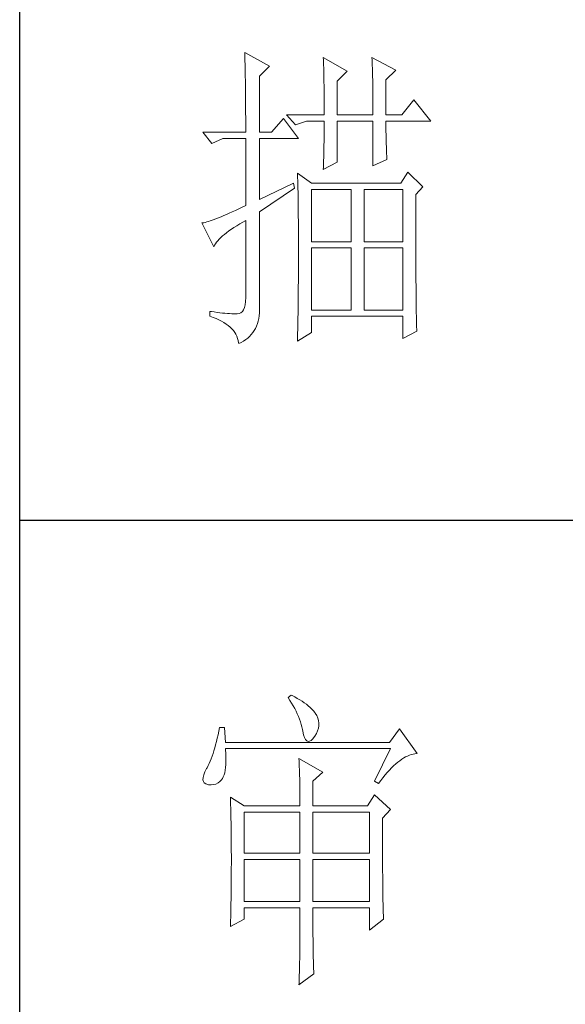
# Model space of a CAD drawing. Units: millimetres. Extents: x 5037 to 9325, y -52192 to -10459.
# Drawn here: x 8866 to 8963, y -48116 to -47943 of the extents above; entities that cross this region are included whole.
import ezdxf

# ---------------------------------------------------------------- set-up
doc = ezdxf.new("R2010")
doc.units = ezdxf.units.MM
doc.layers.add('轮廓线', color=7, linetype='Continuous', lineweight=25)

# ---------------------------------------------------------------- blocks, each defined once
blk = doc.blocks.new('A3')
for p, q in [((3400.05, -1395), (3400.05, 1395)), ((3400.05, -580.53), (3750, -580.53))]:
    blk.add_line(p, q)
at = {"layer": '轮廓线', "color": 7, "lineweight": 0}
for p, q in [((3435.22, -507.45), (3435.24, -507.78)), ((3439.11, -509.59), (3435.22, -507.45)), ((3435.24, -507.78), (3435.25, -508.11)), ((3435.25, -508.11), (3435.26, -508.46)), ((3435.26, -508.46), (3435.27, -508.82)), ((3435.27, -508.82), (3435.28, -509.2)), ((3435.28, -509.2), (3435.29, -509.59)), ((3447.51, -508.23), (3447.52, -508.61)), ((3451.24, -510.37), (3447.51, -508.23)), ((3447.52, -508.61), (3447.54, -509.01)), ((3447.54, -509.01), (3447.55, -509.42)), ((3447.55, -509.42), (3447.57, -509.83)), ((3455.12, -508.23), (3455.14, -508.64)), ((3458.86, -510.18), (3455.12, -508.23)), ((3455.14, -508.64), (3455.16, -509.05)), ((3455.16, -509.05), (3455.17, -509.47)), ((3435.29, -509.59), (3435.3, -509.99)), ((3435.3, -509.99), (3435.3, -510.4)), ((3435.3, -510.4), (3435.31, -510.83)), ((3435.31, -510.83), (3435.32, -511.27)), ((3437.56, -511.15), (3439.11, -509.59)), ((3447.57, -509.83), (3447.58, -510.26)), ((3447.58, -510.26), (3447.59, -510.7)), ((3447.59, -510.7), (3447.6, -511.16)), ((3449.68, -511.93), (3451.24, -510.37)), ((3455.17, -509.47), (3455.18, -509.9)), ((3455.18, -509.9), (3455.2, -510.34)), ((3455.2, -510.34), (3455.21, -510.79)), ((3455.21, -510.79), (3455.22, -511.25)), ((3457.3, -511.73), (3458.86, -510.18)), ((3435.32, -511.27), (3435.33, -511.72)), ((3435.33, -511.72), (3435.34, -512.19)), ((3435.34, -512.19), (3435.34, -512.67)), ((3437.56, -519.9), (3437.56, -511.15)), ((3447.6, -511.16), (3447.61, -511.62)), ((3447.61, -511.62), (3447.62, -512.09)), ((3447.62, -512.09), (3447.63, -512.58)), ((3449.68, -517.18), (3449.68, -511.93)), ((3455.22, -511.25), (3455.23, -511.71)), ((3455.23, -511.71), (3455.24, -512.19)), ((3455.24, -512.19), (3455.25, -512.68)), ((3457.3, -517.18), (3457.3, -511.73)), ((3435.34, -512.67), (3435.35, -513.16)), ((3435.35, -513.16), (3435.35, -513.66)), ((3435.35, -513.66), (3435.36, -514.18)), ((3447.63, -512.58), (3447.64, -513.08)), ((3447.64, -513.08), (3447.64, -513.59)), ((3447.64, -513.59), (3447.65, -514.11)), ((3455.25, -512.68), (3455.26, -513.17)), ((3455.26, -513.17), (3455.26, -513.67)), ((3455.26, -513.67), (3455.27, -514.19)), ((3435.36, -514.18), (3435.36, -514.71)), ((3435.36, -514.71), (3435.36, -515.25)), ((3435.36, -515.25), (3435.37, -515.81)), ((3447.65, -514.11), (3447.65, -514.64)), ((3447.65, -514.64), (3447.66, -515.18)), ((3447.66, -515.18), (3447.66, -515.73)), ((3455.27, -514.19), (3455.27, -514.71)), ((3455.27, -514.71), (3455.27, -515.24)), ((3455.27, -515.24), (3455.28, -515.78)), ((3461.65, -514.84), (3459.79, -517.18)), ((3464.3, -518.15), (3461.65, -514.84)), ((3435.37, -515.81), (3435.37, -516.37)), ((3435.37, -516.37), (3435.37, -516.96)), ((3435.37, -516.96), (3435.38, -517.55)), ((3447.66, -515.73), (3447.66, -516.3)), ((3447.66, -516.3), (3447.66, -517.18)), ((3455.28, -515.78), (3455.28, -516.33)), ((3455.28, -516.33), (3455.28, -517.18)), ((3435.38, -517.55), (3435.38, -518.16)), ((3435.38, -518.16), (3435.38, -518.78)), ((3441.29, -517.76), (3439.42, -519.9)), ((3443.62, -520.87), (3441.29, -517.76)), ((3441.75, -517.18), (3443.15, -518.73)), ((3441.75, -517.18), (3447.66, -517.18)), ((3443.15, -518.73), (3444.86, -518.15)), ((3444.86, -518.15), (3447.66, -518.15)), ((3447.66, -518.15), (3447.66, -518.59)), ((3447.66, -518.59), (3447.66, -519.05)), ((3449.68, -517.18), (3455.28, -517.18)), ((3449.68, -524.56), (3449.68, -518.15)), ((3449.68, -518.15), (3455.28, -518.15)), ((3455.28, -518.15), (3455.28, -525.15)), ((3457.3, -517.18), (3459.79, -517.18)), ((3457.3, -518.37), (3457.3, -518.15)), ((3457.3, -518.15), (3464.3, -518.15)), ((3457.3, -518.84), (3457.3, -518.37)), ((3428.69, -519.9), (3430.1, -521.65)), ((3428.69, -519.9), (3435.38, -519.9)), ((3435.38, -518.78), (3435.38, -519.9)), ((3437.56, -519.9), (3439.42, -519.9)), ((3447.66, -519.51), (3447.65, -519.97)), ((3447.65, -519.97), (3447.65, -520.44)), ((3447.66, -519.05), (3447.66, -519.51)), ((3457.31, -519.32), (3457.3, -518.84)), ((3457.31, -519.79), (3457.31, -519.32)), ((3457.32, -520.27), (3457.31, -519.79)), ((3430.1, -521.65), (3431.8, -520.87)), ((3431.8, -520.87), (3435.38, -520.87)), ((3435.38, -520.87), (3435.38, -531.37)), ((3437.56, -530.4), (3437.56, -520.87)), ((3437.56, -520.87), (3443.62, -520.87)), ((3447.63, -521.39), (3447.62, -521.87)), ((3447.64, -520.91), (3447.63, -521.39)), ((3447.65, -520.44), (3447.64, -520.91)), ((3457.33, -520.75), (3457.32, -520.27)), ((3457.34, -521.23), (3457.33, -520.75)), ((3457.36, -521.72), (3457.34, -521.23)), ((3457.37, -522.2), (3457.36, -521.72)), ((3447.6, -522.84), (3447.59, -523.34)), ((3447.61, -522.35), (3447.6, -522.84)), ((3447.62, -521.87), (3447.61, -522.35)), ((3457.39, -522.69), (3457.37, -522.2)), ((3457.41, -523.18), (3457.39, -522.69)), ((3457.43, -523.68), (3457.41, -523.18)), ((3447.51, -525.73), (3449.68, -524.56)), ((3447.54, -524.86), (3447.52, -525.37)), ((3447.56, -524.34), (3447.54, -524.86)), ((3447.57, -523.84), (3447.56, -524.34)), ((3447.59, -523.34), (3447.57, -523.84)), ((3455.28, -525.15), (3457.46, -524.17)), ((3457.46, -524.17), (3457.43, -523.68)), ((3443.47, -526.31), (3443.48, -526.56)), ((3445.64, -527.87), (3443.47, -526.31)), ((3447.52, -525.37), (3447.51, -525.73)), ((3460.72, -526.12), (3459.63, -527.87)), ((3463.05, -528.45), (3460.72, -526.12)), ((3442.84, -527.87), (3437.56, -530.4)), ((3443, -528.65), (3442.84, -527.87)), ((3443.48, -526.56), (3443.49, -526.82)), ((3443.49, -526.82), (3443.5, -527.09)), ((3443.5, -527.09), (3443.51, -527.39)), ((3443.51, -527.39), (3443.52, -527.71)), ((3443.52, -527.71), (3443.53, -528.05)), ((3459.63, -527.87), (3445.64, -527.87)), ((3437.56, -532.34), (3443, -528.65)), ((3443.53, -528.05), (3443.54, -528.41)), ((3443.54, -528.41), (3443.55, -528.79)), ((3443.55, -528.79), (3443.56, -529.19)), ((3443.56, -529.19), (3443.56, -529.61)), ((3445.64, -537.01), (3445.64, -528.84)), ((3445.64, -528.84), (3451.86, -528.84)), ((3451.86, -528.84), (3451.86, -537.01)), ((3453.88, -537.01), (3453.88, -528.84)), ((3453.88, -528.84), (3459.94, -528.84)), ((3459.94, -528.84), (3459.94, -537.01)), ((3461.96, -529.62), (3463.05, -528.45)), ((3443.56, -529.61), (3443.57, -530.05)), ((3443.57, -530.05), (3443.58, -530.51)), ((3443.58, -530.51), (3443.58, -530.99)), ((3443.58, -530.99), (3443.59, -531.49)), ((3461.96, -530.6), (3461.96, -529.62)), ((3461.97, -531.37), (3461.96, -530.6)), ((3433.28, -532.34), (3432.81, -532.56)), ((3433.77, -532.12), (3433.28, -532.34)), ((3434.29, -531.88), (3433.77, -532.12)), ((3434.82, -531.63), (3434.29, -531.88)), ((3435.38, -531.37), (3434.82, -531.63)), ((3437.56, -547.16), (3437.56, -532.34)), ((3443.59, -531.49), (3443.59, -532.01)), ((3443.59, -532.01), (3443.6, -532.55)), ((3443.6, -532.55), (3443.6, -533.11)), ((3461.97, -534.3), (3461.97, -531.37)), ((3428.65, -534.08), (3428.54, -534.09)), ((3428.54, -534.09), (3430.41, -537.79)), ((3428.84, -534.04), (3428.65, -534.08)), ((3429.06, -533.99), (3428.84, -534.04)), ((3429.29, -533.93), (3429.06, -533.99)), ((3429.55, -533.85), (3429.29, -533.93)), ((3429.82, -533.76), (3429.55, -533.85)), ((3430.12, -533.66), (3429.82, -533.76)), ((3430.44, -533.54), (3430.12, -533.66)), ((3430.79, -533.41), (3430.44, -533.54)), ((3431.15, -533.27), (3430.79, -533.41)), ((3431.53, -533.11), (3431.15, -533.27)), ((3431.94, -532.94), (3431.53, -533.11)), ((3432.37, -532.76), (3431.94, -532.94)), ((3432.81, -532.56), (3432.37, -532.76)), ((3434.46, -534.23), (3434.95, -533.94)), ((3434.95, -533.94), (3435.38, -533.7)), ((3435.38, -533.7), (3435.38, -545.76)), ((3443.6, -533.11), (3443.61, -533.69)), ((3443.61, -533.69), (3443.61, -534.29)), ((3432.06, -535.87), (3432.4, -535.61)), ((3432.4, -535.61), (3432.75, -535.34)), ((3432.75, -535.34), (3433.14, -535.07)), ((3433.14, -535.07), (3433.55, -534.79)), ((3433.55, -534.79), (3433.99, -534.52)), ((3433.99, -534.52), (3434.46, -534.23)), ((3443.61, -534.29), (3443.61, -534.91)), ((3443.61, -534.91), (3443.62, -535.55)), ((3443.62, -535.55), (3443.62, -536.21)), ((3461.97, -534.99), (3461.97, -534.3)), ((3461.97, -535.68), (3461.97, -534.99)), ((3430.66, -537.34), (3430.82, -537.1)), ((3430.82, -537.1), (3431.02, -536.86)), ((3431.02, -536.86), (3431.24, -536.62)), ((3431.24, -536.62), (3431.49, -536.38)), ((3431.49, -536.38), (3431.76, -536.12)), ((3431.76, -536.12), (3432.06, -535.87)), ((3443.62, -536.21), (3443.62, -536.89)), ((3443.62, -536.89), (3443.62, -540.45)), ((3451.86, -537.01), (3445.64, -537.01)), ((3459.94, -537.01), (3453.88, -537.01)), ((3461.97, -536.34), (3461.97, -535.68)), ((3461.97, -537), (3461.97, -536.34)), ((3461.98, -537.64), (3461.97, -537)), ((3430.41, -537.79), (3430.52, -537.56)), ((3430.52, -537.56), (3430.66, -537.34)), ((3445.64, -547.7), (3445.64, -537.98)), ((3445.64, -537.98), (3451.86, -537.98)), ((3451.86, -537.98), (3451.86, -547.7)), ((3453.88, -547.7), (3453.88, -537.98)), ((3453.88, -537.98), (3459.94, -537.98)), ((3459.94, -537.98), (3459.94, -547.7)), ((3461.98, -538.27), (3461.98, -537.64)), ((3461.98, -538.88), (3461.98, -538.27)), ((3461.98, -539.48), (3461.98, -538.88)), ((3461.98, -540.07), (3461.98, -539.48)), ((3461.99, -540.64), (3461.98, -540.07)), ((3443.62, -541.64), (3443.61, -542.23)), ((3443.62, -540.45), (3443.62, -541.05)), ((3443.62, -541.05), (3443.62, -541.64)), ((3461.99, -541.2), (3461.99, -540.64)), ((3461.99, -541.74), (3461.99, -541.2)), ((3462, -542.27), (3461.99, -541.74)), ((3443.61, -542.23), (3443.61, -542.8)), ((3443.61, -542.8), (3443.61, -543.36)), ((3462, -542.79), (3462, -542.27)), ((3462, -543.29), (3462, -542.79)), ((3462.01, -543.78), (3462, -543.29)), ((3443.61, -543.36), (3443.6, -543.91)), ((3443.6, -543.91), (3443.6, -544.45)), ((3443.6, -544.45), (3443.6, -544.98)), ((3462.01, -544.25), (3462.01, -543.78)), ((3462.01, -544.71), (3462.01, -544.25)), ((3462.02, -545.16), (3462.01, -544.71)), ((3435.36, -546.35), (3435.3, -546.86)), ((3435.38, -545.76), (3435.36, -546.35)), ((3443.6, -544.98), (3443.59, -545.49)), ((3443.59, -545.49), (3443.59, -546)), ((3443.59, -546), (3443.59, -546.49)), ((3462.02, -545.59), (3462.02, -545.16)), ((3462.02, -546.01), (3462.02, -545.59)), ((3462.03, -546.42), (3462.02, -546.01)), ((3429.78, -547.9), (3429.78, -548.67)), ((3430.02, -547.93), (3429.78, -547.9)), ((3430.47, -548), (3430.02, -547.93)), ((3434.86, -547.93), (3434.63, -548.13)), ((3435.05, -547.65), (3434.86, -547.93)), ((3435.19, -547.3), (3435.05, -547.65)), ((3435.3, -546.86), (3435.19, -547.3)), ((3437.54, -548.13), (3437.56, -547.65)), ((3437.56, -547.65), (3437.56, -547.16)), ((3443.57, -547.91), (3443.56, -548.36)), ((3443.58, -546.98), (3443.57, -547.45)), ((3443.57, -547.45), (3443.57, -547.91)), ((3443.59, -546.49), (3443.58, -546.98)), ((3451.86, -547.7), (3445.64, -547.7)), ((3459.94, -547.7), (3453.88, -547.7)), ((3462.03, -546.81), (3462.03, -546.42)), ((3462.04, -547.19), (3462.03, -546.81)), ((3462.04, -547.55), (3462.04, -547.19)), ((3462.05, -547.9), (3462.04, -547.55)), ((3462.05, -548.23), (3462.05, -547.9)), ((3429.78, -548.67), (3430.28, -548.85)), ((3430.28, -548.85), (3430.75, -549.03)), ((3430.92, -548.06), (3430.47, -548)), ((3430.75, -549.03), (3431.19, -549.22)), ((3431.34, -548.11), (3430.92, -548.06)), ((3431.19, -549.22), (3431.6, -549.43)), ((3431.74, -548.16), (3431.34, -548.11)), ((3431.6, -549.43), (3431.98, -549.65)), ((3432.13, -548.2), (3431.74, -548.16)), ((3432.51, -548.23), (3432.13, -548.2)), ((3432.86, -548.25), (3432.51, -548.23)), ((3433.2, -548.27), (3432.86, -548.25)), ((3433.52, -548.28), (3433.2, -548.27)), ((3433.82, -548.28), (3433.52, -548.28)), ((3434.05, -548.3), (3433.82, -548.28)), ((3434.36, -548.25), (3434.05, -548.3)), ((3434.63, -548.13), (3434.36, -548.25)), ((3437.21, -549.82), (3437.33, -549.43)), ((3437.33, -549.43), (3437.43, -549.01)), ((3437.43, -549.01), (3437.49, -548.58)), ((3437.49, -548.58), (3437.54, -548.13)), ((3443.55, -549.23), (3443.54, -549.64)), ((3443.56, -548.36), (3443.55, -548.8)), ((3443.55, -548.8), (3443.55, -549.23)), ((3445.64, -551.2), (3445.64, -548.67)), ((3445.64, -548.67), (3459.94, -548.67)), ((3459.94, -548.67), (3459.94, -552.17)), ((3462.06, -548.55), (3462.05, -548.23)), ((3462.07, -548.86), (3462.06, -548.55)), ((3462.07, -549.16), (3462.07, -548.86)), ((3462.08, -549.44), (3462.07, -549.16)), ((3462.08, -549.7), (3462.08, -549.44)), ((3431.98, -549.65), (3432.33, -549.88)), ((3432.33, -549.88), (3432.65, -550.12)), ((3432.65, -550.12), (3432.95, -550.37)), ((3432.95, -550.37), (3433.22, -550.63)), ((3433.22, -550.63), (3433.45, -550.91)), ((3433.45, -550.91), (3433.66, -551.2)), ((3436.49, -551.22), (3436.71, -550.9)), ((3436.71, -550.9), (3436.9, -550.56)), ((3436.9, -550.56), (3437.07, -550.2)), ((3437.07, -550.2), (3437.21, -549.82)), ((3443.51, -550.82), (3443.5, -551.2)), ((3443.52, -550.44), (3443.51, -550.82)), ((3443.53, -550.05), (3443.52, -550.44)), ((3443.54, -549.64), (3443.53, -550.05)), ((3459.94, -552.17), (3462.12, -551.01)), ((3462.09, -549.96), (3462.08, -549.7)), ((3462.09, -550.19), (3462.09, -549.96)), ((3462.1, -550.42), (3462.09, -550.19)), ((3462.11, -550.63), (3462.1, -550.42)), ((3462.12, -550.82), (3462.11, -550.63)), ((3462.12, -551.01), (3462.12, -550.82)), ((3433.66, -551.2), (3433.84, -551.49)), ((3433.84, -551.49), (3433.99, -551.8)), ((3433.99, -551.8), (3434.12, -552.13)), ((3434.12, -552.13), (3434.21, -552.46)), ((3434.21, -552.46), (3434.27, -552.8)), ((3434.68, -552.76), (3435.04, -552.55)), ((3435.04, -552.55), (3435.38, -552.32)), ((3435.38, -552.32), (3435.7, -552.07)), ((3435.7, -552.07), (3435.99, -551.81)), ((3435.99, -551.81), (3436.25, -551.52)), ((3436.25, -551.52), (3436.49, -551.22)), ((3443.47, -552.56), (3445.64, -551.2)), ((3443.48, -552.25), (3443.47, -552.56)), ((3443.49, -551.56), (3443.48, -551.91)), ((3443.48, -551.91), (3443.48, -552.25)), ((3443.5, -551.2), (3443.49, -551.56)), ((3434.27, -552.8), (3434.29, -552.95)), ((3434.29, -552.95), (3434.68, -552.76)), ((3442.47, -607.9), (3442, -608.29)), ((3442.62, -607.97), (3442.47, -607.9)), ((3442, -608.29), (3442.29, -608.72)), ((3442.29, -608.72), (3442.55, -609.14)), ((3442.55, -609.14), (3442.8, -609.57)), ((3443.04, -608.18), (3442.62, -607.97)), ((3443.44, -608.4), (3443.04, -608.18)), ((3443.82, -608.62), (3443.44, -608.4)), ((3444.19, -608.85), (3443.82, -608.62)), ((3444.53, -609.09), (3444.19, -608.85)), ((3444.86, -609.33), (3444.53, -609.09)), ((3445.17, -609.57), (3444.86, -609.33)), ((3442.8, -609.57), (3443.04, -609.99)), ((3443.04, -609.99), (3443.26, -610.41)), ((3443.26, -610.41), (3443.45, -610.83)), ((3443.45, -610.83), (3443.64, -611.24)), ((3445.45, -609.83), (3445.17, -609.57)), ((3445.72, -610.09), (3445.45, -609.83)), ((3445.97, -610.35), (3445.72, -610.09)), ((3446.2, -610.62), (3445.97, -610.35)), ((3446.25, -610.71), (3446.2, -610.62)), ((3446.48, -611.09), (3446.25, -610.71)), ((3443.64, -611.24), (3443.8, -611.65)), ((3443.8, -611.65), (3443.95, -612.06)), ((3443.95, -612.06), (3444.07, -612.47)), ((3444.07, -612.47), (3444.18, -612.87)), ((3446.65, -611.47), (3446.48, -611.09)), ((3446.76, -611.87), (3446.65, -611.47)), ((3446.82, -612.26), (3446.76, -611.87)), ((3446.81, -612.67), (3446.82, -612.26)), ((3431.05, -614.1), (3430.93, -614.64)), ((3431.16, -613.54), (3431.05, -614.1)), ((3431.27, -612.96), (3431.16, -613.54)), ((3432.05, -612.96), (3431.27, -612.96)), ((3432.21, -615.29), (3432.05, -612.96)), ((3444.18, -612.87), (3444.28, -613.27)), ((3444.28, -613.27), (3444.33, -613.54)), ((3444.33, -613.54), (3444.44, -614.08)), ((3444.44, -614.08), (3444.58, -614.51)), ((3446.2, -614.32), (3446.44, -613.9)), ((3446.44, -613.9), (3446.62, -613.48)), ((3446.62, -613.48), (3446.74, -613.07)), ((3446.74, -613.07), (3446.81, -612.67)), ((3459.41, -613.15), (3457.86, -615.29)), ((3462.21, -617.04), (3459.41, -613.15)), ((3430.68, -615.66), (3430.55, -616.14)), ((3430.81, -615.16), (3430.68, -615.66)), ((3430.93, -614.64), (3430.81, -615.16)), ((3457.86, -615.29), (3432.21, -615.29)), ((3444.58, -614.51), (3444.74, -614.82)), ((3444.74, -614.82), (3444.92, -615.03)), ((3444.92, -615.03), (3445.12, -615.12)), ((3445.12, -615.12), (3445.34, -615.1)), ((3445.34, -615.1), (3445.59, -614.97)), ((3445.59, -614.97), (3445.86, -614.73)), ((3445.86, -614.73), (3446.15, -614.38)), ((3446.15, -614.38), (3446.2, -614.32)), ((3430.27, -617.04), (3430.12, -617.46)), ((3430.41, -616.6), (3430.27, -617.04)), ((3430.55, -616.14), (3430.41, -616.6)), ((3432.22, -616.4), (3432.21, -616.26)), ((3432.21, -616.26), (3458.01, -616.26)), ((3432.26, -617.05), (3432.22, -616.4)), ((3432.29, -617.66), (3432.26, -617.05)), ((3458.01, -616.26), (3455.53, -621.32)), ((3460.96, -617.28), (3461.25, -617.19)), ((3461.25, -617.19), (3461.54, -617.11)), ((3461.54, -617.11), (3461.82, -617.07)), ((3461.82, -617.07), (3462.09, -617.04)), ((3462.09, -617.04), (3462.21, -617.04)), ((3429.66, -618.58), (3429.5, -618.92)), ((3429.82, -618.23), (3429.66, -618.58)), ((3429.97, -617.85), (3429.82, -618.23)), ((3430.12, -617.46), (3429.97, -617.85)), ((3432.28, -618.75), (3432.29, -618.23)), ((3432.29, -618.23), (3432.29, -617.66)), ((3443.71, -617.82), (3443.73, -618.23)), ((3447.44, -619.96), (3443.71, -617.82)), ((3443.73, -618.23), (3443.75, -618.65)), ((3443.75, -618.65), (3443.76, -619.08)), ((3458.51, -618.95), (3458.83, -618.65)), ((3458.83, -618.65), (3459.15, -618.38)), ((3459.15, -618.38), (3459.46, -618.14)), ((3459.46, -618.14), (3459.77, -617.92)), ((3459.77, -617.92), (3460.08, -617.72)), ((3460.08, -617.72), (3460.38, -617.55)), ((3460.38, -617.55), (3460.67, -617.41)), ((3460.67, -617.41), (3460.96, -617.28)), ((3428.99, -619.9), (3428.82, -620.37)), ((3429.25, -619.37), (3428.99, -619.9)), ((3429.33, -619.24), (3429.25, -619.37)), ((3429.5, -618.92), (3429.33, -619.24)), ((3432, -620.38), (3432.1, -620.04)), ((3432.1, -620.04), (3432.18, -619.65)), ((3432.18, -619.65), (3432.24, -619.22)), ((3432.24, -619.22), (3432.28, -618.75)), ((3443.76, -619.08), (3443.78, -619.53)), ((3443.78, -619.53), (3443.8, -619.98)), ((3443.8, -619.98), (3443.81, -620.44)), ((3445.89, -621.32), (3447.44, -619.96)), ((3457.19, -620.38), (3457.52, -619.98)), ((3457.52, -619.98), (3457.86, -619.61)), ((3457.86, -619.61), (3458.19, -619.27)), ((3458.19, -619.27), (3458.51, -618.95)), ((3428.72, -620.78), (3428.7, -621.12)), ((3428.7, -621.12), (3428.77, -621.4)), ((3428.82, -620.37), (3428.72, -620.78)), ((3428.77, -621.4), (3428.91, -621.62)), ((3428.91, -621.62), (3429.14, -621.78)), ((3429.14, -621.78), (3429.44, -621.88)), ((3430.36, -621.89), (3430.72, -621.79)), ((3430.72, -621.79), (3431.05, -621.63)), ((3431.05, -621.63), (3431.34, -621.4)), ((3431.34, -621.4), (3431.61, -621.11)), ((3431.61, -621.11), (3431.74, -620.93)), ((3431.74, -620.93), (3431.88, -620.68)), ((3431.88, -620.68), (3432, -620.38)), ((3443.81, -620.44), (3443.82, -620.91)), ((3443.82, -620.91), (3443.83, -621.39)), ((3443.83, -621.39), (3443.84, -621.88)), ((3445.89, -625.21), (3445.89, -621.32)), ((3455.53, -621.32), (3456.15, -621.71)), ((3456.15, -621.71), (3456.5, -621.24)), ((3456.5, -621.24), (3456.84, -620.8)), ((3456.84, -620.8), (3457.19, -620.38)), ((3429.44, -621.88), (3429.56, -621.9)), ((3429.56, -621.9), (3429.98, -621.93)), ((3429.98, -621.93), (3430.36, -621.89)), ((3443.84, -621.88), (3443.85, -622.38)), ((3443.85, -622.38), (3443.85, -622.89)), ((3443.85, -622.89), (3443.86, -623.42)), ((3432.98, -623.84), (3433, -624.25)), ((3435.16, -625.21), (3432.98, -623.84)), ((3433, -624.25), (3433.01, -624.66)), ((3433.01, -624.66), (3433.02, -625.08)), ((3443.86, -623.42), (3443.86, -623.95)), ((3443.86, -623.95), (3443.86, -624.49)), ((3443.86, -624.49), (3443.86, -625.21)), ((3455.53, -623.46), (3454.44, -625.21)), ((3458.01, -625.79), (3455.53, -623.46)), ((3433.02, -625.08), (3433.04, -625.5)), ((3433.04, -625.5), (3433.05, -625.94)), ((3433.05, -625.94), (3433.06, -626.38)), ((3433.06, -626.38), (3433.07, -626.83)), ((3435.16, -625.21), (3443.86, -625.21)), ((3435.16, -632.6), (3435.16, -626.18)), ((3435.16, -626.18), (3443.86, -626.18)), ((3443.86, -626.18), (3443.86, -632.6)), ((3445.89, -625.21), (3454.44, -625.21)), ((3445.89, -632.6), (3445.89, -626.18)), ((3445.89, -626.18), (3454.75, -626.18)), ((3454.75, -626.18), (3454.75, -632.6)), ((3456.77, -627.15), (3458.01, -625.79)), ((3433.07, -626.83), (3433.08, -627.29)), ((3433.08, -627.29), (3433.09, -627.76)), ((3433.09, -627.76), (3433.1, -628.24)), ((3456.77, -629.82), (3456.77, -627.15)), ((3433.1, -628.24), (3433.1, -628.72)), ((3433.1, -628.72), (3433.11, -629.22)), ((3433.11, -629.22), (3433.12, -629.72)), ((3433.12, -629.72), (3433.12, -630.23)), ((3433.12, -630.23), (3433.13, -630.75)), ((3433.13, -630.75), (3433.13, -631.27)), ((3456.77, -630.53), (3456.77, -629.82)), ((3456.77, -631.21), (3456.77, -630.53)), ((3433.13, -631.27), (3433.13, -631.81)), ((3433.13, -631.81), (3433.13, -632.35)), ((3433.13, -632.35), (3433.14, -632.91)), ((3443.86, -632.6), (3435.16, -632.6)), ((3454.75, -632.6), (3445.89, -632.6)), ((3456.78, -631.87), (3456.77, -631.21)), ((3456.78, -632.52), (3456.78, -631.87)), ((3456.78, -633.15), (3456.78, -632.52)), ((3433.14, -632.91), (3433.14, -634.3)), ((3435.16, -640.18), (3435.16, -633.57)), ((3435.16, -633.57), (3443.86, -633.57)), ((3443.86, -633.57), (3443.86, -640.18)), ((3445.89, -640.18), (3445.89, -633.57)), ((3445.89, -633.57), (3454.75, -633.57)), ((3454.75, -633.57), (3454.75, -640.18)), ((3456.78, -633.77), (3456.78, -633.15)), ((3456.79, -634.36), (3456.78, -633.77)), ((3433.14, -634.3), (3433.13, -634.84)), ((3433.13, -634.84), (3433.13, -635.37)), ((3433.13, -635.37), (3433.13, -635.9)), ((3456.79, -634.93), (3456.79, -634.36)), ((3456.79, -635.5), (3456.79, -634.93)), ((3456.8, -636.04), (3456.79, -635.5)), ((3433.13, -636.94), (3433.12, -637.44)), ((3433.13, -635.9), (3433.13, -636.42)), ((3433.13, -636.42), (3433.13, -636.94)), ((3456.8, -636.56), (3456.8, -636.04)), ((3456.81, -637.06), (3456.8, -636.56)), ((3456.81, -637.55), (3456.81, -637.06)), ((3433.11, -638.44), (3433.1, -638.93)), ((3433.12, -637.95), (3433.11, -638.44)), ((3433.12, -637.44), (3433.12, -637.95)), ((3456.81, -638.02), (3456.81, -637.55)), ((3456.82, -638.47), (3456.81, -638.02)), ((3456.83, -638.9), (3456.82, -638.47)), ((3433.09, -639.89), (3433.08, -640.37)), ((3433.1, -639.42), (3433.09, -639.89)), ((3433.1, -638.93), (3433.1, -639.42)), ((3443.86, -640.18), (3435.16, -640.18)), ((3454.75, -640.18), (3445.89, -640.18)), ((3456.83, -639.32), (3456.83, -638.9)), ((3456.84, -639.71), (3456.83, -639.32)), ((3456.84, -640.09), (3456.84, -639.71)), ((3456.85, -640.46), (3456.84, -640.09)), ((3433.05, -641.75), (3433.04, -642.2)), ((3433.06, -641.29), (3433.05, -641.75)), ((3433.07, -640.83), (3433.06, -641.29)), ((3433.08, -640.37), (3433.07, -640.83)), ((3435.16, -642.9), (3435.16, -641.15)), ((3435.16, -641.15), (3443.86, -641.15)), ((3443.86, -641.15), (3443.86, -643.13)), ((3445.89, -642.86), (3445.89, -641.15)), ((3445.89, -641.15), (3454.75, -641.15)), ((3454.75, -641.15), (3454.75, -644.65)), ((3456.86, -640.8), (3456.85, -640.46)), ((3456.87, -641.12), (3456.86, -640.8)), ((3456.87, -641.43), (3456.87, -641.12)), ((3456.88, -641.72), (3456.87, -641.43)), ((3456.89, -641.99), (3456.88, -641.72)), ((3432.98, -644.07), (3435.16, -642.9)), ((3433.02, -643.07), (3433, -643.5)), ((3433.03, -642.64), (3433.02, -643.07)), ((3433.04, -642.2), (3433.03, -642.64)), ((3443.86, -643.13), (3443.86, -643.76)), ((3445.89, -643.56), (3445.89, -642.86)), ((3454.75, -644.65), (3456.92, -642.9)), ((3456.9, -642.25), (3456.89, -641.99)), ((3456.91, -642.48), (3456.9, -642.25)), ((3456.92, -642.7), (3456.91, -642.48)), ((3456.92, -642.9), (3456.92, -642.7)), ((3432.99, -643.93), (3432.98, -644.07)), ((3433, -643.5), (3432.99, -643.93)), ((3443.86, -643.76), (3443.86, -644.38)), ((3443.86, -644.38), (3443.86, -644.97)), ((3445.89, -644.22), (3445.89, -643.56)), ((3445.9, -644.86), (3445.89, -644.22)), ((3445.9, -645.47), (3445.9, -644.86)), ((3443.86, -644.97), (3443.85, -645.55)), ((3443.85, -645.55), (3443.85, -646.12)), ((3443.85, -646.12), (3443.85, -646.67)), ((3445.91, -646.05), (3445.9, -645.47)), ((3445.91, -646.61), (3445.91, -646.05)), ((3443.84, -647.71), (3443.83, -648.21)), ((3443.85, -646.67), (3443.84, -647.2)), ((3443.84, -647.2), (3443.84, -647.71)), ((3445.92, -647.14), (3445.91, -646.61)), ((3445.92, -647.65), (3445.92, -647.14)), ((3445.93, -648.13), (3445.92, -647.65)), ((3443.82, -649.16), (3443.81, -649.61)), ((3443.83, -648.21), (3443.82, -648.69)), ((3443.82, -648.69), (3443.82, -649.16)), ((3445.94, -648.58), (3445.93, -648.13)), ((3445.95, -649.01), (3445.94, -648.58)), ((3445.96, -649.4), (3445.95, -649.01)), ((3445.97, -649.78), (3445.96, -649.4)), ((3443.79, -650.46), (3443.78, -650.86)), ((3443.78, -650.86), (3443.78, -651.25)), ((3443.8, -650.04), (3443.79, -650.46)), ((3443.81, -649.61), (3443.8, -650.04)), ((3445.98, -650.12), (3445.97, -649.78)), ((3445.99, -650.44), (3445.98, -650.12)), ((3446, -650.73), (3445.99, -650.44)), ((3446.01, -651), (3446, -650.73)), ((3446.03, -651.24), (3446.01, -651)), ((3443.71, -653.2), (3446.04, -651.45)), ((3443.75, -652.31), (3443.73, -652.63)), ((3443.76, -651.62), (3443.75, -651.97)), ((3443.75, -651.97), (3443.75, -652.31)), ((3443.78, -651.25), (3443.76, -651.62)), ((3446.04, -651.45), (3446.03, -651.24)), ((3443.72, -652.93), (3443.71, -653.2)), ((3443.73, -652.63), (3443.72, -652.93))]:
    blk.add_line(p, q, dxfattribs=at)

msp = doc.modelspace()

# ---------------------------------------------------------------- block references
at = {"layer": '轮廓线', "color": 0, "linetype": 'ByBlock', "lineweight": -3, "xscale": 1.126400000000285, "yscale": 1.126400000000285, "zscale": 1.126400000000285}
msp.add_blockref('A3', (5036.62, -47377.14), dxfattribs=at)

doc.saveas('drawing.dxf')
